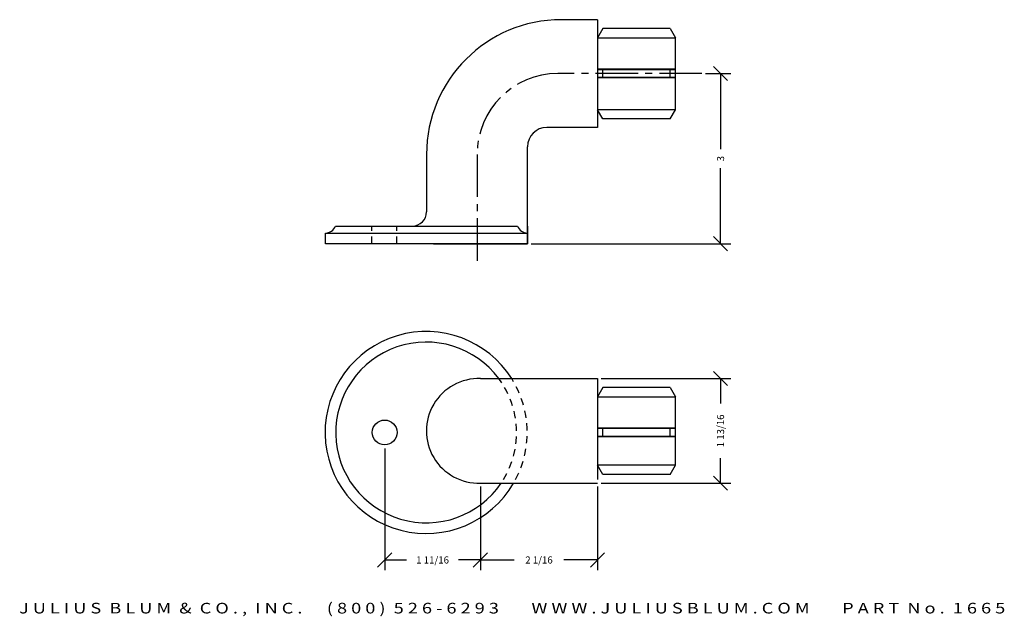
# Model space of a CAD drawing. Extents: x -0.2 to 17.1, y -31.1 to -20.6.
import ezdxf
from ezdxf.enums import TextEntityAlignment as Align

# ---------------------------------------------------------------- set-up
doc = ezdxf.new("R2010")
doc.units = 0
doc.header["$MEASUREMENT"] = 0
doc.linetypes.add('CENTER2', pattern=[1.125, 0.75, -0.125, 0.125, -0.125])
doc.linetypes.add('HIDDEN2', pattern=[0.1875, 0.125, -0.0625])
doc.layers.get('0').update_dxf_attribs({"linetype": 'CONTINUOUS'})
doc.layers.get('DEFPOINTS').update_dxf_attribs({"linetype": 'CONTINUOUS'})
for name, color, linetype in [('ADP1DETAIL', 7, 'CONTINUOUS'), ('ADP2DETAIL', 5, 'CONTINUOUS'), ('ADP3DETAIL', 1, 'CONTINUOUS'), ('ADPDIM', 3, 'CONTINUOUS')]:
    doc.layers.add(name, color=color, linetype=linetype)
doc.styles.add('ARIAL_WIDE', font='ARIAL.TTF', dxfattribs={"width": 1.25})
doc.dimstyles.get("Standard").update_dxf_attribs({"dimtxt": 0.18, "dimasz": 0.18, "dimexe": 0.18, "dimexo": 0.0625, "dimgap": 0.09, "dimtad": 0, "dimtih": 1, "dimtoh": 1, "dimdec": 4, "dimzin": 0, "dimtxsty": 'STANDARD', "dimcen": 0.09, "dimazin": 3, "dimtfac": 1, "dimtdec": 4, "dimtofl": 0, "dimtmove": 0, "dimatfit": 3, "dimtolj": 1, "dimtzin": 0})

# ---------------------------------------------------------------- blocks, each defined once
blk = doc.blocks.new('*D1')
at = {"color": 0, "linetype": 'BYBLOCK'}
for p, q in [((12.253, -27.033), (12.003, -26.783)), ((10.021, -26.908), (12.308, -26.908)), ((12.128, -26.908), (12.128, -27.35)), ((12.128, -28.751), (12.128, -28.309)), ((12.253, -28.876), (12.003, -28.626)), ((10.021, -28.751), (12.308, -28.751))]:
    blk.add_line(p, q, dxfattribs=at)
at = {"layer": 'DEFPOINTS', "color": 0, "linetype": 'BYBLOCK'}
for p in [(9.959, -26.908), (12.128, -26.908), (9.959, -28.751)]:
    blk.add_point(p, dxfattribs=at)
at = {"color": 0, "linetype": 'BYBLOCK'}
blk.add_text('1 13/16', height=0.125, rotation=90, dxfattribs=at).set_placement((12.128, -27.83), align=Align.MIDDLE_CENTER)
blk = doc.blocks.new('*D0')
at = {"color": 0, "linetype": 'BYBLOCK'}
for p, q in [((12.253, -21.656), (12.003, -21.406)), ((11.862, -21.531), (12.308, -21.531)), ((12.128, -21.531), (12.128, -22.864)), ((12.128, -24.531), (12.128, -23.198)), ((12.253, -24.656), (12.003, -24.406)), ((8.789, -24.531), (12.308, -24.531))]:
    blk.add_line(p, q, dxfattribs=at)
at = {"layer": 'DEFPOINTS', "color": 0, "linetype": 'BYBLOCK'}
for p in [(11.8, -21.531), (8.726, -24.531), (12.128, -24.531)]:
    blk.add_point(p, dxfattribs=at)
at = {"color": 0, "linetype": 'BYBLOCK'}
blk.add_text('3', height=0.125, rotation=90, dxfattribs=at).set_placement((12.128, -23.031), align=Align.MIDDLE_CENTER)
blk = doc.blocks.new('*D3')
at = {"color": 0, "linetype": 'BYBLOCK'}
for p, q in [((6.209, -28.14), (6.209, -30.286)), ((7.896, -28.813), (7.896, -30.286)), ((6.084, -30.231), (6.334, -29.981)), ((7.771, -30.231), (8.021, -29.981)), ((6.209, -30.106), (6.594, -30.106)), ((7.896, -30.106), (7.511, -30.106))]:
    blk.add_line(p, q, dxfattribs=at)
at = {"layer": 'DEFPOINTS', "color": 0, "linetype": 'BYBLOCK'}
for p in [(6.209, -28.077), (7.896, -28.751), (6.209, -30.106)]:
    blk.add_point(p, dxfattribs=at)
at = {"color": 0, "linetype": 'BYBLOCK'}
blk.add_text('1 11/16', height=0.125, dxfattribs=at).set_placement((7.053, -30.106), align=Align.MIDDLE_CENTER)
blk = doc.blocks.new('*D2')
at = {"color": 0, "linetype": 'BYBLOCK'}
for p, q in [((7.896, -28.853), (7.896, -30.286)), ((9.959, -28.813), (9.959, -30.286)), ((7.771, -30.231), (8.021, -29.981)), ((9.834, -30.231), (10.084, -29.981)), ((7.896, -30.106), (8.49, -30.106)), ((9.959, -30.106), (9.365, -30.106))]:
    blk.add_line(p, q, dxfattribs=at)
at = {"layer": 'DEFPOINTS', "color": 0, "linetype": 'BYBLOCK'}
for p in [(7.896, -28.79), (9.959, -28.751), (9.959, -30.106)]:
    blk.add_point(p, dxfattribs=at)
at = {"color": 0, "linetype": 'BYBLOCK'}
blk.add_text('2 1/16', height=0.125, dxfattribs=at).set_placement((8.928, -30.106), align=Align.MIDDLE_CENTER)

msp = doc.modelspace()

# ---------------------------------------------------------------- linework, layer by layer
at = {"layer": 'ADP1DETAIL'}
for p, q in [((9.95776, -20.58107), (9.32127, -20.58107)), ((9.95776, -20.58107), (9.95776, -22.48107)), ((10.05151, -20.73823), (9.95776, -20.89983)), ((11.23901, -20.73823), (10.05151, -20.73823)), ((11.23901, -20.73823), (11.33276, -20.89983)), ((9.95776, -20.89983), (11.33276, -20.89983)), ((11.33276, -22.16746), (11.33276, -20.89983)), ((11.33276, -21.45297), (9.95776, -21.45297)), ((11.33276, -21.46234), (9.95776, -21.46234)), ((10.05151, -21.60904), (10.05151, -21.45297)), ((11.23901, -21.60904), (11.23901, -21.45297)), ((11.33276, -21.59967), (9.95776, -21.59967)), ((11.33276, -21.60904), (9.95776, -21.60904)), ((11.33276, -22.16746), (9.95776, -22.16746)), ((10.05151, -22.32906), (9.95776, -22.16746)), ((11.23901, -22.32906), (11.33276, -22.16746)), ((11.23901, -22.32906), (10.05151, -22.32906)), ((9.95776, -22.48107), (9.06627, -22.48107)), ((8.72627, -24.53107), (8.72627, -22.82107)), ((6.94627, -22.95607), (6.94627, -23.96857)), ((5.34054, -24.21857), (8.54949, -24.21857)), ((8.72627, -24.21857), (8.72627, -24.53107)), ((5.16377, -24.34357), (8.72627, -24.34357)), ((5.16377, -24.53107), (5.16377, -24.34357)), ((8.72627, -24.53107), (5.16377, -24.53107)), ((7.06627, -24.53107), (8.72627, -24.53107)), ((7.89627, -26.90837), (9.95877, -26.90837)), ((9.95877, -26.90837), (9.95877, -28.68837)), ((10.05252, -27.06553), (9.95877, -27.22713)), ((11.24002, -27.06553), (10.05252, -27.06553)), ((11.24002, -27.06553), (11.33377, -27.22713)), ((9.95877, -27.22713), (11.33377, -27.22713)), ((11.33377, -28.43726), (11.33377, -27.22713)), ((11.33377, -27.78028), (9.95877, -27.78028)), ((11.33377, -27.78964), (9.95877, -27.78964)), ((11.33377, -27.92698), (9.95877, -27.92698)), ((10.05252, -27.93634), (10.05252, -27.78028)), ((11.24002, -27.93634), (11.24002, -27.78028)), ((11.33377, -27.93634), (9.95877, -27.93634)), ((11.33377, -28.43726), (9.95877, -28.43726)), ((10.05252, -28.59886), (9.95877, -28.43726)), ((11.24002, -28.59886), (11.33377, -28.43726)), ((11.24002, -28.59886), (10.05252, -28.59886)), ((7.89627, -28.75087), (9.95877, -28.75087))]:
    msp.add_line(p, q, dxfattribs=at)
msp.add_circle((6.20884, -27.85837), 0.21875, dxfattribs=at)
for centre, radius, start, end in [((9.32127, -22.95607), 2.375, 90, 180), ((9.06627, -22.82107), 0.34, 90, 180), ((6.69627, -23.96857), 0.25, 270, 0), ((5.16377, -24.15607), 0.1875, 270, 340.528779), ((8.72627, -24.15607), 0.1875, 199.471221, 270), ((6.94026, -27.85837), 1.78125, 32.230953, 329.930334), ((6.94026, -27.85837), 1.59375, 36.589549, 325.944202), ((7.86548, -27.82962), 0.92176, 88.086034, 271.913966)]:
    msp.add_arc(centre, radius, start, end, dxfattribs=at)
at = {"layer": 'ADP2DETAIL', "linetype": 'HIDDEN2'}
for p, q in [((5.98226, -24.53107), (5.98226, -24.21857)), ((6.42307, -24.53107), (6.42307, -24.21857))]:
    msp.add_line(p, q, dxfattribs=at)
for radius, start, end in [(1.59375, 328.615124, 36.589549), (1.78125, 332.227313, 32.230953)]:
    msp.add_arc((6.94026, -27.85837), radius, start, end, dxfattribs=at)
at = {"layer": 'ADP3DETAIL', "linetype": 'CENTER2'}
for p, q in [((11.79971, -21.53107), (9.26127, -21.53107)), ((7.83627, -22.95607), (7.83627, -24.92222))]:
    msp.add_line(p, q, dxfattribs=at)
msp.add_arc((9.26127, -22.95607), 1.425, 90, 180, dxfattribs=at)

# ---------------------------------------------------------------- texts
at = {"layer": 'ADPDIM', "style": 'ARIAL_WIDE', "width": 1.25}
msp.add_text('J U L I U S  B L U M  &  C O . ,  I N C .      ( 8 0 0 )  5 2 6 - 6 2 9 3        W W W . J U L I U S B L U M . C O M        P A R T  N o .  1 6 6 5', height=0.1875, dxfattribs=at).set_placement((8.45536, -30.86151), align=Align.TOP_CENTER)

# ---------------------------------------------------------------- dimensions: what is measured, and where the dimension line sits
at = {"layer": 'ADPDIM'}
for base, p1, p2, picture, middle in [((12.1282, -24.53107), (11.79971, -21.53107), (8.72627, -24.53107), '*D0', (12.1282, -23.03107)), ((12.1282, -26.90837), (9.95877, -28.75087), (9.95877, -26.90837), '*D1', (12.1282, -27.82962))]:
    dim = msp.add_linear_dim(base=base, p1=p1, p2=p2, angle=90, dimstyle='Standard', dxfattribs=at)
    dim.commit()
    dim.dimension.update_dxf_attribs({"geometry": picture, "text_midpoint": middle})
for base, p1, p2, picture, middle in [((6.20884, -30.10615), (7.89627, -28.75087), (6.20884, -28.07712), '*D3', (7.05255, -30.10615)), ((9.95877, -30.10615), (7.89627, -28.79048), (9.95877, -28.75087), '*D2', (8.92752, -30.10615))]:
    dim = msp.add_linear_dim(base=base, p1=p1, p2=p2, dimstyle='Standard', dxfattribs=at)
    dim.commit()
    dim.dimension.update_dxf_attribs({"geometry": picture, "text_midpoint": middle})

doc.saveas('drawing.dxf')
